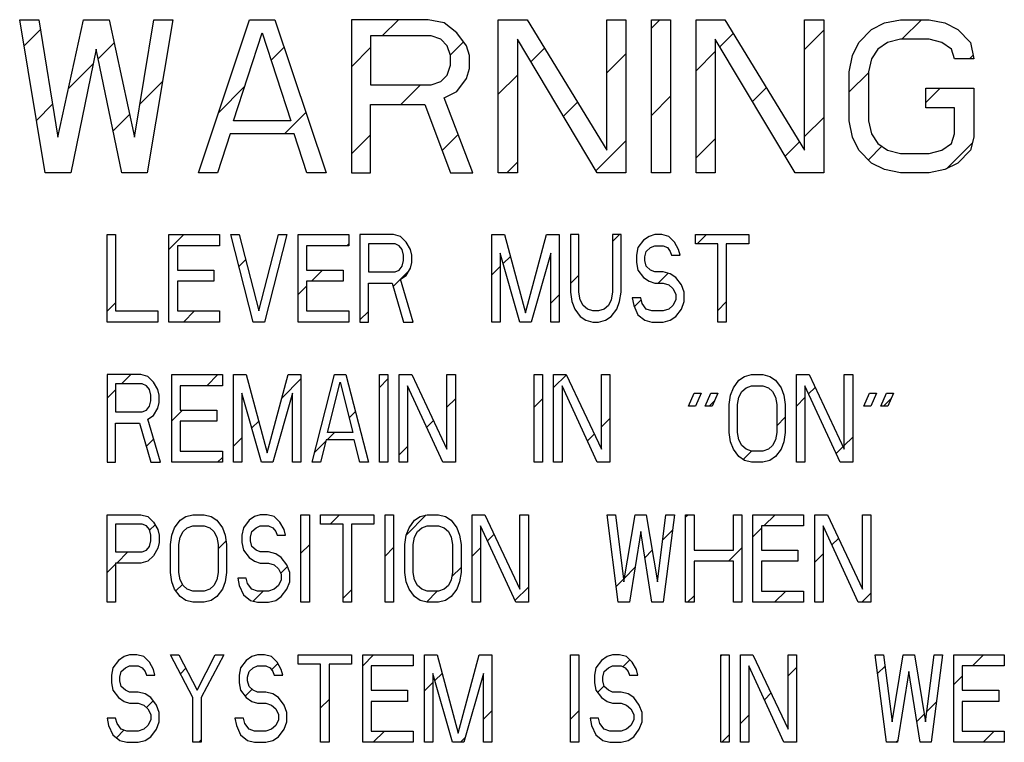
# Model space of a CAD drawing. Extents: x 164 to 365, y 18 to 150.
# Drawn here: x 310 to 312, y 56 to 57 of the extents above; entities that cross this region are included whole.
import ezdxf

# ---------------------------------------------------------------- set-up
doc = ezdxf.new("R2010")
doc.units = 0
doc.header["$MEASUREMENT"] = 0
doc.layers.add('04_CURVES', color=7, linetype='CONTINUOUS')

msp = doc.modelspace()

# ---------------------------------------------------------------- linework, layer by layer
at = {"layer": '04_CURVES', "color": 4, "linetype": 'Continuous'}
for p, q in [((310.1398, 56.8463), (310.0912, 57.1379)), ((310.0912, 57.1379), (310.1277, 57.1379)), ((310.1277, 57.1379), (310.1641, 56.9146)), ((310.1641, 56.9146), (310.2127, 57.1379)), ((310.2127, 57.1379), (310.2613, 57.1379)), ((310.2613, 57.1379), (310.3099, 56.9146)), ((310.3099, 56.9146), (310.3464, 57.1379)), ((310.3828, 57.1379), (310.3342, 56.8463)), ((310.3464, 57.1379), (310.3828, 57.1379)), ((310.4314, 56.8463), (310.5287, 57.1379)), ((310.5287, 57.1379), (310.5773, 57.1379)), ((310.5773, 57.1379), (310.6745, 56.8463)), ((310.7231, 57.1379), (310.7231, 56.8463)), ((310.8689, 57.1379), (310.7231, 57.1379)), ((310.8993, 57.1317), (310.8689, 57.1379)), ((310.9236, 57.1131), (310.8993, 57.1317)), ((311.0026, 56.8463), (311.0026, 57.1379)), ((311.0026, 57.1379), (311.0573, 57.1379)), ((311.0573, 57.1379), (311.2092, 56.8897)), ((311.2092, 56.8897), (311.2092, 57.1379)), ((311.2092, 57.1379), (311.2456, 57.1379)), ((311.2456, 57.1379), (311.2456, 56.8463)), ((311.2942, 56.8463), (311.2942, 57.1379)), ((311.2942, 57.1379), (311.3307, 57.1379)), ((311.3307, 57.1379), (311.3307, 56.8463)), ((311.3793, 56.8463), (311.3793, 57.1379)), ((311.3793, 57.1379), (311.434, 57.1379)), ((311.434, 57.1379), (311.5859, 56.8897)), ((311.5859, 56.8897), (311.5859, 57.1379)), ((311.5859, 57.1379), (311.6223, 57.1379)), ((311.6223, 57.1379), (311.6223, 56.8463)), ((311.7135, 57.1193), (311.7378, 57.1317)), ((311.7378, 57.1317), (311.7682, 57.1379)), ((311.7682, 57.1379), (311.8228, 57.1379)), ((311.8228, 57.1379), (311.8532, 57.1317)), ((311.8532, 57.1317), (311.8775, 57.1193)), ((310.4983, 56.9456), (310.553, 57.1131)), ((310.553, 57.1131), (310.6077, 56.9456)), ((310.9418, 57.0883), (310.9236, 57.1131)), ((311.6892, 57.0945), (311.7135, 57.1193)), ((311.8775, 57.1193), (311.9018, 57.0945)), ((310.7595, 57.1069), (310.7595, 57.0138)), ((310.875, 57.1069), (310.7595, 57.1069)), ((310.8932, 57.1007), (310.875, 57.1069)), ((310.9054, 57.0883), (310.8932, 57.1007)), ((311.039, 57.1007), (311.039, 56.8463)), ((311.1909, 56.8463), (311.039, 57.1007)), ((311.4157, 57.1007), (311.4157, 56.8463)), ((311.5676, 56.8463), (311.4157, 57.1007)), ((311.677, 57.0697), (311.6892, 57.0945)), ((311.7438, 57.0945), (311.7256, 57.0821)), ((311.7682, 57.1007), (311.7438, 57.0945)), ((311.8228, 57.1007), (311.7682, 57.1007)), ((311.8471, 57.0945), (311.8228, 57.1007)), ((311.8654, 57.0821), (311.8471, 57.0945)), ((311.9018, 57.0945), (311.9079, 57.0635)), ((310.237, 57.0821), (310.1884, 56.8463)), ((310.2856, 56.8463), (310.237, 57.0821)), ((310.9114, 57.0697), (310.9054, 57.0883)), ((310.9479, 57.0697), (310.9418, 57.0883)), ((311.7256, 57.0821), (311.7135, 57.0635)), ((311.8714, 57.0635), (311.8654, 57.0821)), ((310.9114, 57.0511), (310.9114, 57.0697)), ((310.9479, 57.0449), (310.9479, 57.0697)), ((311.6709, 57.0387), (311.677, 57.0697)), ((311.7135, 57.0635), (311.7074, 57.0387)), ((311.9079, 57.0635), (311.8714, 57.0635)), ((310.9054, 57.0324), (310.9114, 57.0511)), ((310.9418, 57.0262), (310.9479, 57.0449)), ((311.6709, 56.9456), (311.6709, 57.0387)), ((311.7074, 57.0387), (311.7074, 56.9456)), ((310.875, 57.0138), (310.8932, 57.02)), ((310.8932, 57.02), (310.9054, 57.0324)), ((310.9236, 57.0014), (310.9418, 57.0262)), ((310.7595, 57.0138), (310.875, 57.0138)), ((310.8993, 56.989), (310.9236, 57.0014)), ((311.8168, 56.9704), (311.8168, 57.0076)), ((311.8168, 57.0076), (311.9079, 57.0076)), ((311.9079, 57.0076), (311.9079, 56.9146)), ((310.954, 56.8463), (310.8993, 56.989)), ((310.7595, 56.8463), (310.7595, 56.9766)), ((310.7595, 56.9766), (310.8628, 56.9766)), ((310.8628, 56.9766), (310.9114, 56.8463)), ((311.8714, 56.9704), (311.8168, 56.9704)), ((311.8714, 56.9208), (311.8714, 56.9704)), ((310.6077, 56.9456), (310.4983, 56.9456)), ((311.677, 56.9146), (311.6709, 56.9456)), ((311.7074, 56.9456), (311.7135, 56.9208)), ((310.4922, 56.9208), (310.4679, 56.8463)), ((310.6137, 56.9208), (310.4922, 56.9208)), ((310.638, 56.8463), (310.6137, 56.9208)), ((311.6892, 56.8897), (311.677, 56.9146)), ((311.7135, 56.9208), (311.7256, 56.9021)), ((311.8654, 56.9021), (311.8714, 56.9208)), ((311.9079, 56.9146), (311.9018, 56.8897)), ((311.7135, 56.8649), (311.6892, 56.8897)), ((311.7256, 56.9021), (311.7438, 56.8897)), ((311.7438, 56.8897), (311.7682, 56.8835)), ((311.8228, 56.8835), (311.8471, 56.8897)), ((311.8471, 56.8897), (311.8654, 56.9021)), ((311.9018, 56.8897), (311.8775, 56.8649)), ((311.7682, 56.8835), (311.8228, 56.8835)), ((311.7378, 56.8525), (311.7135, 56.8649)), ((311.7682, 56.8463), (311.7378, 56.8525)), ((311.8532, 56.8525), (311.8228, 56.8463)), ((311.8775, 56.8649), (311.8532, 56.8525)), ((310.1884, 56.8463), (310.1398, 56.8463)), ((310.3342, 56.8463), (310.2856, 56.8463)), ((310.4679, 56.8463), (310.4314, 56.8463)), ((310.6745, 56.8463), (310.638, 56.8463)), ((310.7231, 56.8463), (310.7595, 56.8463)), ((310.9114, 56.8463), (310.954, 56.8463)), ((311.039, 56.8463), (311.0026, 56.8463)), ((311.2456, 56.8463), (311.1909, 56.8463)), ((311.3307, 56.8463), (311.2942, 56.8463)), ((311.4157, 56.8463), (311.3793, 56.8463)), ((311.6223, 56.8463), (311.5676, 56.8463)), ((311.8228, 56.8463), (311.7682, 56.8463)), ((310.2579, 56.5621), (310.2579, 56.7288)), ((310.2579, 56.7288), (310.2739, 56.7288)), ((310.2739, 56.7288), (310.2739, 56.5834)), ((310.3755, 56.5621), (310.3755, 56.7288)), ((310.3755, 56.7288), (310.4717, 56.7288)), ((310.4717, 56.7288), (310.4717, 56.7075)), ((310.5359, 56.5621), (310.4931, 56.7288)), ((310.4931, 56.7288), (310.5092, 56.7288)), ((310.5092, 56.7288), (310.5466, 56.5834)), ((310.5466, 56.5834), (310.584, 56.7288)), ((310.6, 56.7288), (310.5573, 56.5621)), ((310.584, 56.7288), (310.6, 56.7288)), ((310.6214, 56.5621), (310.6214, 56.7288)), ((310.6214, 56.7288), (310.7177, 56.7288)), ((310.7177, 56.7288), (310.7177, 56.7075)), ((310.7391, 56.7288), (310.7391, 56.5621)), ((310.8032, 56.7288), (310.7391, 56.7288)), ((310.8166, 56.7253), (310.8032, 56.7288)), ((310.8273, 56.7146), (310.8166, 56.7253)), ((310.9904, 56.5621), (310.9904, 56.7288)), ((310.9904, 56.7288), (311.0144, 56.7288)), ((311.0144, 56.7288), (311.0545, 56.5799)), ((311.0545, 56.5799), (311.0946, 56.7288)), ((311.0946, 56.7288), (311.1187, 56.7288)), ((311.1187, 56.7288), (311.1187, 56.5621)), ((311.1401, 56.7288), (311.1401, 56.6189)), ((311.1561, 56.7288), (311.1401, 56.7288)), ((311.1561, 56.6189), (311.1561, 56.7288)), ((311.2203, 56.7288), (311.2203, 56.6189)), ((311.2363, 56.7288), (311.2203, 56.7288)), ((311.2363, 56.6189), (311.2363, 56.7288)), ((311.2791, 56.7182), (311.2684, 56.704)), ((311.2898, 56.7253), (311.2791, 56.7182)), ((311.3005, 56.7288), (311.2898, 56.7253)), ((311.3138, 56.7288), (311.3005, 56.7288)), ((311.3272, 56.7253), (311.3138, 56.7288)), ((311.3379, 56.7146), (311.3272, 56.7253)), ((311.378, 56.7111), (311.378, 56.7288)), ((311.378, 56.7288), (311.4796, 56.7288)), ((311.4796, 56.7288), (311.4796, 56.7111)), ((310.3915, 56.7075), (310.3915, 56.6614)), ((310.4717, 56.7075), (310.3915, 56.7075)), ((310.6375, 56.7075), (310.6375, 56.6614)), ((310.7177, 56.7075), (310.6375, 56.7075)), ((310.7551, 56.7111), (310.7551, 56.6579)), ((310.8059, 56.7111), (310.7551, 56.7111)), ((310.8139, 56.7075), (310.8059, 56.7111)), ((310.8193, 56.7004), (310.8139, 56.7075)), ((310.8219, 56.6898), (310.8193, 56.7004)), ((310.8353, 56.7004), (310.8273, 56.7146)), ((310.838, 56.6898), (310.8353, 56.7004)), ((311.2684, 56.704), (311.2657, 56.6898)), ((311.2844, 56.6969), (311.2925, 56.704)), ((311.2925, 56.704), (311.3005, 56.7075)), ((311.3005, 56.7075), (311.3165, 56.7075)), ((311.3165, 56.7075), (311.3245, 56.704)), ((311.3245, 56.704), (311.3299, 56.6969)), ((311.3459, 56.7004), (311.3379, 56.7146)), ((311.3486, 56.6898), (311.3459, 56.7004)), ((311.4208, 56.7111), (311.378, 56.7111)), ((311.4208, 56.5621), (311.4208, 56.7111)), ((311.4368, 56.7111), (311.4368, 56.5621)), ((311.4796, 56.7111), (311.4368, 56.7111)), ((310.8219, 56.6792), (310.8219, 56.6898)), ((310.838, 56.6756), (310.838, 56.6898)), ((311.0064, 56.6933), (311.0064, 56.5621)), ((311.0438, 56.5621), (311.0064, 56.6933)), ((311.1026, 56.6933), (311.0652, 56.5621)), ((311.1026, 56.5621), (311.1026, 56.6933)), ((311.2657, 56.6898), (311.2657, 56.6756)), ((311.2818, 56.6863), (311.2844, 56.6969)), ((311.2818, 56.6792), (311.2818, 56.6863)), ((311.3299, 56.6969), (311.3326, 56.6898)), ((311.3326, 56.6898), (311.3486, 56.6898)), ((310.3915, 56.6614), (310.461, 56.6614)), ((310.461, 56.6614), (310.461, 56.6402)), ((310.6375, 56.6614), (310.707, 56.6614)), ((310.707, 56.6614), (310.707, 56.6402)), ((310.8059, 56.6579), (310.8139, 56.6614)), ((310.8139, 56.6614), (310.8193, 56.6685)), ((310.8193, 56.6685), (310.8219, 56.6792)), ((310.8273, 56.6508), (310.8353, 56.665)), ((310.8353, 56.665), (310.838, 56.6756)), ((311.2657, 56.6756), (311.2684, 56.6614)), ((311.2684, 56.6614), (311.2791, 56.6472)), ((311.2844, 56.6685), (311.2818, 56.6792)), ((311.2925, 56.6614), (311.2844, 56.6685)), ((311.3005, 56.6579), (311.2925, 56.6614)), ((310.7551, 56.6579), (310.8059, 56.6579)), ((310.8166, 56.6437), (310.8273, 56.6508)), ((310.8407, 56.5621), (310.8166, 56.6437)), ((311.2791, 56.6472), (311.2898, 56.6402)), ((311.3165, 56.6579), (311.3005, 56.6579)), ((311.3299, 56.6543), (311.3165, 56.6579)), ((311.3406, 56.6472), (311.3299, 56.6543)), ((311.3513, 56.6331), (311.3406, 56.6472)), ((310.3915, 56.6402), (310.3915, 56.5834)), ((310.461, 56.6402), (310.3915, 56.6402)), ((310.6375, 56.6402), (310.6375, 56.5834)), ((310.707, 56.6402), (310.6375, 56.6402)), ((310.7551, 56.5621), (310.7551, 56.6366)), ((310.7551, 56.6366), (310.8006, 56.6366)), ((310.8006, 56.6366), (310.8219, 56.5621)), ((311.2898, 56.6402), (311.3005, 56.6366)), ((311.3005, 56.6366), (311.3165, 56.6366)), ((311.3165, 56.6366), (311.3272, 56.6331)), ((311.3272, 56.6331), (311.3352, 56.626)), ((311.3352, 56.626), (311.3406, 56.6153)), ((311.3566, 56.6189), (311.3513, 56.6331)), ((311.1401, 56.6189), (311.1427, 56.6012)), ((311.1588, 56.6047), (311.1561, 56.6189)), ((311.2203, 56.6189), (311.2176, 56.6047)), ((311.2336, 56.6012), (311.2363, 56.6189)), ((311.2577, 56.6082), (311.2604, 56.5941)), ((311.2737, 56.6082), (311.2577, 56.6082)), ((311.2764, 56.5976), (311.2737, 56.6082)), ((311.3406, 56.6153), (311.3406, 56.6047)), ((311.3566, 56.6012), (311.3566, 56.6189)), ((311.1427, 56.6012), (311.1481, 56.587)), ((311.1481, 56.587), (311.1588, 56.5728)), ((311.1641, 56.5941), (311.1588, 56.6047)), ((311.1722, 56.587), (311.1641, 56.5941)), ((311.1829, 56.5834), (311.1722, 56.587)), ((311.2042, 56.587), (311.1935, 56.5834)), ((311.2123, 56.5941), (311.2042, 56.587)), ((311.2176, 56.6047), (311.2123, 56.5941)), ((311.2176, 56.5728), (311.2283, 56.587)), ((311.2283, 56.587), (311.2336, 56.6012)), ((311.2604, 56.5941), (311.2684, 56.5763)), ((311.2844, 56.587), (311.2764, 56.5976)), ((311.2951, 56.5834), (311.2844, 56.587)), ((311.3272, 56.587), (311.3165, 56.5834)), ((311.3352, 56.5941), (311.3272, 56.587)), ((311.3406, 56.6047), (311.3352, 56.5941)), ((311.3406, 56.5728), (311.3513, 56.587)), ((311.3513, 56.587), (311.3566, 56.6012)), ((310.2739, 56.5834), (310.3541, 56.5834)), ((310.3541, 56.5834), (310.3541, 56.5621)), ((310.3915, 56.5834), (310.4717, 56.5834)), ((310.4717, 56.5834), (310.4717, 56.5621)), ((310.6375, 56.5834), (310.7177, 56.5834)), ((310.7177, 56.5834), (310.7177, 56.5621)), ((311.1588, 56.5728), (311.1695, 56.5657)), ((311.1935, 56.5834), (311.1829, 56.5834)), ((311.2069, 56.5657), (311.2176, 56.5728)), ((311.2684, 56.5763), (311.2818, 56.5657)), ((311.3165, 56.5834), (311.2951, 56.5834)), ((311.3299, 56.5657), (311.3406, 56.5728)), ((310.3541, 56.5621), (310.2579, 56.5621)), ((310.4717, 56.5621), (310.3755, 56.5621)), ((310.5573, 56.5621), (310.5359, 56.5621)), ((310.7177, 56.5621), (310.6214, 56.5621)), ((310.7391, 56.5621), (310.7551, 56.5621)), ((310.8219, 56.5621), (310.8407, 56.5621)), ((311.0064, 56.5621), (310.9904, 56.5621)), ((311.0652, 56.5621), (311.0438, 56.5621)), ((311.1187, 56.5621), (311.1026, 56.5621)), ((311.1695, 56.5657), (311.1829, 56.5621)), ((311.1829, 56.5621), (311.1935, 56.5621)), ((311.1935, 56.5621), (311.2069, 56.5657)), ((311.2818, 56.5657), (311.2951, 56.5621)), ((311.2951, 56.5621), (311.3165, 56.5621)), ((311.3165, 56.5621), (311.3299, 56.5657)), ((311.4368, 56.5621), (311.4208, 56.5621)), ((310.2579, 56.4622), (310.2579, 56.2955)), ((310.322, 56.4622), (310.2579, 56.4622)), ((310.3354, 56.4586), (310.322, 56.4622)), ((310.3461, 56.448), (310.3354, 56.4586)), ((310.3808, 56.2955), (310.3808, 56.4622)), ((310.3808, 56.4622), (310.4771, 56.4622)), ((310.4771, 56.4622), (310.4771, 56.4409)), ((310.4985, 56.2955), (310.4985, 56.4622)), ((310.4985, 56.4622), (310.5225, 56.4622)), ((310.5225, 56.4622), (310.5626, 56.3132)), ((310.5626, 56.3132), (310.6027, 56.4622)), ((310.6027, 56.4622), (310.6268, 56.4622)), ((310.6268, 56.4622), (310.6268, 56.2955)), ((310.6482, 56.2955), (310.6909, 56.4622)), ((310.6909, 56.4622), (310.7123, 56.4622)), ((310.7123, 56.4622), (310.7551, 56.2955)), ((310.7765, 56.2955), (310.7765, 56.4622)), ((310.7765, 56.4622), (310.7925, 56.4622)), ((310.7925, 56.4622), (310.7925, 56.2955)), ((310.8139, 56.2955), (310.8139, 56.4622)), ((310.8139, 56.4622), (310.838, 56.4622)), ((310.838, 56.4622), (310.9048, 56.3203)), ((310.9048, 56.3203), (310.9048, 56.4622)), ((310.9048, 56.4622), (310.9209, 56.4622)), ((310.9209, 56.4622), (310.9209, 56.2955)), ((311.0706, 56.2955), (311.0706, 56.4622)), ((311.0706, 56.4622), (311.0866, 56.4622)), ((311.0866, 56.4622), (311.0866, 56.2955)), ((311.108, 56.2955), (311.108, 56.4622)), ((311.108, 56.4622), (311.1321, 56.4622)), ((311.1321, 56.4622), (311.1989, 56.3203)), ((311.1989, 56.3203), (311.1989, 56.4622)), ((311.1989, 56.4622), (311.2149, 56.4622)), ((311.2149, 56.4622), (311.2149, 56.2955)), ((311.4609, 56.4515), (311.4716, 56.4586)), ((311.4716, 56.4586), (311.4849, 56.4622)), ((311.4849, 56.4622), (311.5063, 56.4622)), ((311.5063, 56.4622), (311.5197, 56.4586)), ((311.5197, 56.4586), (311.5304, 56.4515)), ((311.5705, 56.2955), (311.5705, 56.4622)), ((311.5705, 56.4622), (311.5946, 56.4622)), ((311.5946, 56.4622), (311.6614, 56.3203)), ((311.6614, 56.3203), (311.6614, 56.4622)), ((311.6614, 56.4622), (311.6774, 56.4622)), ((311.6774, 56.4622), (311.6774, 56.2955)), ((310.2739, 56.4444), (310.2739, 56.3912)), ((310.3247, 56.4444), (310.2739, 56.4444)), ((310.3327, 56.4409), (310.3247, 56.4444)), ((310.3381, 56.4338), (310.3327, 56.4409)), ((310.3541, 56.4338), (310.3461, 56.448)), ((310.3969, 56.4409), (310.3969, 56.3948)), ((310.4771, 56.4409), (310.3969, 56.4409)), ((310.6776, 56.3522), (310.7016, 56.448)), ((310.7016, 56.448), (310.7257, 56.3522)), ((310.83, 56.4409), (310.83, 56.2955)), ((310.8968, 56.2955), (310.83, 56.4409)), ((311.124, 56.4409), (311.124, 56.2955)), ((311.1909, 56.2955), (311.124, 56.4409)), ((311.4448, 56.4232), (311.4502, 56.4373)), ((311.4502, 56.4373), (311.4609, 56.4515)), ((311.4662, 56.4302), (311.4743, 56.4373)), ((311.4743, 56.4373), (311.4849, 56.4409)), ((311.4849, 56.4409), (311.5063, 56.4409)), ((311.5063, 56.4409), (311.517, 56.4373)), ((311.517, 56.4373), (311.525, 56.4302)), ((311.5304, 56.4515), (311.5411, 56.4373)), ((311.5411, 56.4373), (311.5464, 56.4232)), ((311.5865, 56.4409), (311.5865, 56.2955)), ((311.6534, 56.2955), (311.5865, 56.4409)), ((310.3407, 56.4232), (310.3381, 56.4338)), ((310.3407, 56.4125), (310.3407, 56.4232)), ((310.3568, 56.4232), (310.3541, 56.4338)), ((310.3568, 56.409), (310.3568, 56.4232)), ((310.5145, 56.4267), (310.5145, 56.2955)), ((310.5519, 56.2955), (310.5145, 56.4267)), ((310.6107, 56.4267), (310.5733, 56.2955)), ((310.6107, 56.2955), (310.6107, 56.4267)), ((311.3646, 56.4019), (311.3753, 56.4267)), ((311.3753, 56.4267), (311.3887, 56.4267)), ((311.3887, 56.4267), (311.378, 56.4019)), ((311.3967, 56.4019), (311.4074, 56.4267)), ((311.4074, 56.4267), (311.4208, 56.4267)), ((311.4208, 56.4267), (311.4101, 56.4019)), ((311.4422, 56.4054), (311.4448, 56.4232)), ((311.4582, 56.4054), (311.4609, 56.4196)), ((311.4609, 56.4196), (311.4662, 56.4302)), ((311.525, 56.4302), (311.5304, 56.4196)), ((311.5304, 56.4196), (311.5331, 56.4054)), ((311.5464, 56.4232), (311.5491, 56.4054)), ((311.6988, 56.4019), (311.7095, 56.4267)), ((311.7095, 56.4267), (311.7229, 56.4267)), ((311.7229, 56.4267), (311.7122, 56.4019)), ((311.7309, 56.4019), (311.7416, 56.4267)), ((311.7416, 56.4267), (311.755, 56.4267)), ((311.755, 56.4267), (311.7443, 56.4019)), ((310.3327, 56.3948), (310.3381, 56.4019)), ((310.3381, 56.4019), (310.3407, 56.4125)), ((310.3541, 56.3983), (310.3568, 56.409)), ((311.378, 56.4019), (311.3646, 56.4019)), ((311.4101, 56.4019), (311.3967, 56.4019)), ((311.4422, 56.3522), (311.4422, 56.4054)), ((311.4582, 56.3522), (311.4582, 56.4054)), ((311.5331, 56.4054), (311.5331, 56.3522)), ((311.5491, 56.4054), (311.5491, 56.3522)), ((311.7122, 56.4019), (311.6988, 56.4019)), ((311.7443, 56.4019), (311.7309, 56.4019)), ((310.2739, 56.3912), (310.3247, 56.3912)), ((310.3247, 56.3912), (310.3327, 56.3948)), ((310.3354, 56.3771), (310.3461, 56.3841)), ((310.3461, 56.3841), (310.3541, 56.3983)), ((310.3969, 56.3948), (310.4664, 56.3948)), ((310.4664, 56.3948), (310.4664, 56.3735)), ((310.2739, 56.2955), (310.2739, 56.37)), ((310.2739, 56.37), (310.3193, 56.37)), ((310.3193, 56.37), (310.3407, 56.2955)), ((310.3594, 56.2955), (310.3354, 56.3771)), ((310.3969, 56.3735), (310.3969, 56.3168)), ((310.4664, 56.3735), (310.3969, 56.3735)), ((310.7257, 56.3522), (310.6776, 56.3522)), ((311.4448, 56.3345), (311.4422, 56.3522)), ((311.4609, 56.3381), (311.4582, 56.3522)), ((311.5331, 56.3522), (311.5304, 56.3381)), ((311.5491, 56.3522), (311.5464, 56.3345)), ((310.6749, 56.3381), (310.6642, 56.2955)), ((310.7284, 56.3381), (310.6749, 56.3381)), ((310.7391, 56.2955), (310.7284, 56.3381)), ((311.4502, 56.3203), (311.4448, 56.3345)), ((311.4662, 56.3274), (311.4609, 56.3381)), ((311.4743, 56.3203), (311.4662, 56.3274)), ((311.525, 56.3274), (311.517, 56.3203)), ((311.5304, 56.3381), (311.525, 56.3274)), ((311.5464, 56.3345), (311.5411, 56.3203)), ((310.3969, 56.3168), (310.4771, 56.3168)), ((310.4771, 56.3168), (310.4771, 56.2955)), ((311.4609, 56.3061), (311.4502, 56.3203)), ((311.4716, 56.299), (311.4609, 56.3061)), ((311.4849, 56.3168), (311.4743, 56.3203)), ((311.5063, 56.3168), (311.4849, 56.3168)), ((311.517, 56.3203), (311.5063, 56.3168)), ((311.5304, 56.3061), (311.5197, 56.299)), ((311.5411, 56.3203), (311.5304, 56.3061)), ((310.2579, 56.2955), (310.2739, 56.2955)), ((310.3407, 56.2955), (310.3594, 56.2955)), ((310.4771, 56.2955), (310.3808, 56.2955)), ((310.5145, 56.2955), (310.4985, 56.2955)), ((310.5733, 56.2955), (310.5519, 56.2955)), ((310.6268, 56.2955), (310.6107, 56.2955)), ((310.6642, 56.2955), (310.6482, 56.2955)), ((310.7551, 56.2955), (310.7391, 56.2955)), ((310.7925, 56.2955), (310.7765, 56.2955)), ((310.83, 56.2955), (310.8139, 56.2955)), ((310.9209, 56.2955), (310.8968, 56.2955)), ((311.0866, 56.2955), (311.0706, 56.2955)), ((311.124, 56.2955), (311.108, 56.2955)), ((311.2149, 56.2955), (311.1909, 56.2955)), ((311.4849, 56.2955), (311.4716, 56.299)), ((311.5063, 56.2955), (311.4849, 56.2955)), ((311.5197, 56.299), (311.5063, 56.2955)), ((311.5865, 56.2955), (311.5705, 56.2955)), ((311.6774, 56.2955), (311.6534, 56.2955)), ((310.2579, 56.0289), (310.2579, 56.1955)), ((310.2579, 56.1955), (310.322, 56.1955)), ((310.322, 56.1955), (310.3354, 56.192)), ((310.4076, 56.192), (310.4209, 56.1955)), ((310.4209, 56.1955), (310.4423, 56.1955)), ((310.4423, 56.1955), (310.4557, 56.192)), ((310.5493, 56.1955), (310.5386, 56.192)), ((310.5626, 56.1955), (310.5493, 56.1955)), ((310.576, 56.192), (310.5626, 56.1955)), ((310.6268, 56.0289), (310.6268, 56.1955)), ((310.6268, 56.1955), (310.6428, 56.1955)), ((310.6428, 56.1955), (310.6428, 56.0289)), ((310.6642, 56.1778), (310.6642, 56.1955)), ((310.6642, 56.1955), (310.7658, 56.1955)), ((310.7658, 56.1955), (310.7658, 56.1778)), ((310.7872, 56.0289), (310.7872, 56.1955)), ((310.7872, 56.1955), (310.8032, 56.1955)), ((310.8032, 56.1955), (310.8032, 56.0289)), ((310.854, 56.192), (310.8674, 56.1955)), ((310.8674, 56.1955), (310.8888, 56.1955)), ((310.8888, 56.1955), (310.9021, 56.192)), ((310.9529, 56.0289), (310.9529, 56.1955)), ((310.9529, 56.1955), (310.977, 56.1955)), ((310.977, 56.1955), (311.0438, 56.0537)), ((311.0438, 56.0537), (311.0438, 56.1955)), ((311.0438, 56.1955), (311.0599, 56.1955)), ((311.0599, 56.1955), (311.0599, 56.0289)), ((311.231, 56.0289), (311.2096, 56.1955)), ((311.2096, 56.1955), (311.2256, 56.1955)), ((311.2256, 56.1955), (311.2417, 56.0679)), ((311.2417, 56.0679), (311.2631, 56.1955)), ((311.2631, 56.1955), (311.2844, 56.1955)), ((311.2844, 56.1955), (311.3058, 56.0679)), ((311.3058, 56.0679), (311.3219, 56.1955)), ((311.3379, 56.1955), (311.3165, 56.0289)), ((311.3219, 56.1955), (311.3379, 56.1955)), ((311.3593, 56.0289), (311.3593, 56.1955)), ((311.3593, 56.1955), (311.3753, 56.1955)), ((311.3753, 56.1955), (311.3753, 56.1281)), ((311.4502, 56.1281), (311.4502, 56.1955)), ((311.4502, 56.1955), (311.4662, 56.1955)), ((311.4662, 56.1955), (311.4662, 56.0289)), ((311.4876, 56.0289), (311.4876, 56.1955)), ((311.4876, 56.1955), (311.5839, 56.1955)), ((311.5839, 56.1955), (311.5839, 56.1742)), ((311.6052, 56.0289), (311.6052, 56.1955)), ((311.6052, 56.1955), (311.6293, 56.1955)), ((311.6293, 56.1955), (311.6961, 56.0537)), ((311.6961, 56.0537), (311.6961, 56.1955)), ((311.6961, 56.1955), (311.7122, 56.1955)), ((311.7122, 56.1955), (311.7122, 56.0289)), ((310.2739, 56.1778), (310.2739, 56.1246)), ((310.3247, 56.1778), (310.2739, 56.1778)), ((310.3327, 56.1742), (310.3247, 56.1778)), ((310.3381, 56.1671), (310.3327, 56.1742)), ((310.3354, 56.192), (310.3461, 56.1813)), ((310.3461, 56.1813), (310.3541, 56.1671)), ((310.3862, 56.1707), (310.3969, 56.1849)), ((310.3969, 56.1849), (310.4076, 56.192)), ((310.4102, 56.1707), (310.4209, 56.1742)), ((310.4209, 56.1742), (310.4423, 56.1742)), ((310.4423, 56.1742), (310.453, 56.1707)), ((310.4557, 56.192), (310.4664, 56.1849)), ((310.4664, 56.1849), (310.4771, 56.1707)), ((310.5279, 56.1849), (310.5172, 56.1707)), ((310.5386, 56.192), (310.5279, 56.1849)), ((310.5412, 56.1707), (310.5493, 56.1742)), ((310.5493, 56.1742), (310.5653, 56.1742)), ((310.5653, 56.1742), (310.5733, 56.1707)), ((310.5867, 56.1813), (310.576, 56.192)), ((310.5947, 56.1671), (310.5867, 56.1813)), ((310.707, 56.1778), (310.6642, 56.1778)), ((310.707, 56.0289), (310.707, 56.1778)), ((310.723, 56.1778), (310.723, 56.0289)), ((310.7658, 56.1778), (310.723, 56.1778)), ((310.8326, 56.1707), (310.8433, 56.1849)), ((310.8433, 56.1849), (310.854, 56.192)), ((310.8567, 56.1707), (310.8674, 56.1742)), ((310.8674, 56.1742), (310.8888, 56.1742)), ((310.8888, 56.1742), (310.8995, 56.1707)), ((310.9021, 56.192), (310.9128, 56.1849)), ((310.9128, 56.1849), (310.9235, 56.1707)), ((310.969, 56.1742), (310.969, 56.0289)), ((311.0358, 56.0289), (310.969, 56.1742)), ((311.5037, 56.1742), (311.5037, 56.1281)), ((311.5839, 56.1742), (311.5037, 56.1742)), ((311.6213, 56.1742), (311.6213, 56.0289)), ((311.6881, 56.0289), (311.6213, 56.1742)), ((310.3407, 56.1565), (310.3381, 56.1671)), ((310.3407, 56.1459), (310.3407, 56.1565)), ((310.3541, 56.1671), (310.3568, 56.1565)), ((310.3568, 56.1565), (310.3568, 56.1423)), ((310.3782, 56.1388), (310.3808, 56.1565)), ((310.3808, 56.1565), (310.3862, 56.1707)), ((310.3969, 56.153), (310.4022, 56.1636)), ((310.4022, 56.1636), (310.4102, 56.1707)), ((310.453, 56.1707), (310.461, 56.1636)), ((310.461, 56.1636), (310.4664, 56.153)), ((310.4771, 56.1707), (310.4824, 56.1565)), ((310.4824, 56.1565), (310.4851, 56.1388)), ((310.5172, 56.1707), (310.5145, 56.1565)), ((310.5145, 56.1565), (310.5145, 56.1423)), ((310.5305, 56.153), (310.5332, 56.1636)), ((310.5332, 56.1636), (310.5412, 56.1707)), ((310.5733, 56.1707), (310.5787, 56.1636)), ((310.5787, 56.1636), (310.5813, 56.1565)), ((310.5813, 56.1565), (310.5974, 56.1565)), ((310.5974, 56.1565), (310.5947, 56.1671)), ((310.8246, 56.1388), (310.8273, 56.1565)), ((310.8273, 56.1565), (310.8326, 56.1707)), ((310.8433, 56.153), (310.8487, 56.1636)), ((310.8487, 56.1636), (310.8567, 56.1707)), ((310.8995, 56.1707), (310.9075, 56.1636)), ((310.9075, 56.1636), (310.9128, 56.153)), ((310.9235, 56.1707), (310.9289, 56.1565)), ((310.9289, 56.1565), (310.9316, 56.1388)), ((311.2737, 56.1636), (311.2524, 56.0289)), ((311.2951, 56.0289), (311.2737, 56.1636)), ((310.3381, 56.1352), (310.3407, 56.1459)), ((310.3568, 56.1423), (310.3541, 56.1317)), ((310.3782, 56.0856), (310.3782, 56.1388)), ((310.3942, 56.1388), (310.3969, 56.153)), ((310.3942, 56.0856), (310.3942, 56.1388)), ((310.4664, 56.153), (310.4691, 56.1388)), ((310.4691, 56.1388), (310.4691, 56.0856)), ((310.4851, 56.1388), (310.4851, 56.0856)), ((310.5145, 56.1423), (310.5172, 56.1281)), ((310.5305, 56.1459), (310.5305, 56.153)), ((310.5332, 56.1352), (310.5305, 56.1459)), ((310.8246, 56.0856), (310.8246, 56.1388)), ((310.8407, 56.1388), (310.8433, 56.153)), ((310.8407, 56.0856), (310.8407, 56.1388)), ((310.9128, 56.153), (310.9155, 56.1388)), ((310.9155, 56.1388), (310.9155, 56.0856)), ((310.9316, 56.1388), (310.9316, 56.0856)), ((310.2739, 56.1246), (310.3247, 56.1246)), ((310.3247, 56.1246), (310.3327, 56.1281)), ((310.3327, 56.1281), (310.3381, 56.1352)), ((310.3541, 56.1317), (310.3461, 56.1175)), ((310.5172, 56.1281), (310.5279, 56.114)), ((310.5412, 56.1281), (310.5332, 56.1352)), ((310.5493, 56.1246), (310.5412, 56.1281)), ((310.5653, 56.1246), (310.5493, 56.1246)), ((310.5787, 56.121), (310.5653, 56.1246)), ((310.5894, 56.114), (310.5787, 56.121)), ((311.3753, 56.1281), (311.4502, 56.1281)), ((311.5037, 56.1281), (311.5732, 56.1281)), ((311.5732, 56.1281), (311.5732, 56.1069)), ((310.2739, 56.1033), (310.2739, 56.0289)), ((310.322, 56.1033), (310.2739, 56.1033)), ((310.3354, 56.1069), (310.322, 56.1033)), ((310.3461, 56.1175), (310.3354, 56.1069)), ((310.5279, 56.114), (310.5386, 56.1069)), ((310.5386, 56.1069), (310.5493, 56.1033)), ((310.5493, 56.1033), (310.5653, 56.1033)), ((310.5653, 56.1033), (310.576, 56.0998)), ((310.576, 56.0998), (310.584, 56.0927)), ((310.6, 56.0998), (310.5894, 56.114)), ((310.6054, 56.0856), (310.6, 56.0998)), ((311.3753, 56.1069), (311.3753, 56.0289)), ((311.4502, 56.1069), (311.3753, 56.1069)), ((311.4502, 56.0289), (311.4502, 56.1069)), ((311.5037, 56.1069), (311.5037, 56.0501)), ((311.5732, 56.1069), (311.5037, 56.1069)), ((310.3808, 56.0679), (310.3782, 56.0856)), ((310.3969, 56.0714), (310.3942, 56.0856)), ((310.4691, 56.0856), (310.4664, 56.0714)), ((310.4851, 56.0856), (310.4824, 56.0679)), ((310.584, 56.0927), (310.5894, 56.082)), ((310.5894, 56.082), (310.5894, 56.0714)), ((310.6054, 56.0679), (310.6054, 56.0856)), ((310.8273, 56.0679), (310.8246, 56.0856)), ((310.8433, 56.0714), (310.8407, 56.0856)), ((310.9155, 56.0856), (310.9128, 56.0714)), ((310.9316, 56.0856), (310.9289, 56.0679)), ((310.3862, 56.0537), (310.3808, 56.0679)), ((310.4022, 56.0608), (310.3969, 56.0714)), ((310.4664, 56.0714), (310.461, 56.0608)), ((310.4824, 56.0679), (310.4771, 56.0537)), ((310.5065, 56.075), (310.5092, 56.0608)), ((310.5225, 56.075), (310.5065, 56.075)), ((310.5252, 56.0643), (310.5225, 56.075)), ((310.5332, 56.0537), (310.5252, 56.0643)), ((310.5894, 56.0714), (310.584, 56.0608)), ((310.6, 56.0537), (310.6054, 56.0679)), ((310.8326, 56.0537), (310.8273, 56.0679)), ((310.8487, 56.0608), (310.8433, 56.0714)), ((310.9128, 56.0714), (310.9075, 56.0608)), ((310.9289, 56.0679), (310.9235, 56.0537)), ((310.3969, 56.0395), (310.3862, 56.0537)), ((310.4102, 56.0537), (310.4022, 56.0608)), ((310.4209, 56.0501), (310.4102, 56.0537)), ((310.4423, 56.0501), (310.4209, 56.0501)), ((310.453, 56.0537), (310.4423, 56.0501)), ((310.461, 56.0608), (310.453, 56.0537)), ((310.4771, 56.0537), (310.4664, 56.0395)), ((310.5092, 56.0608), (310.5172, 56.043)), ((310.5172, 56.043), (310.5305, 56.0324)), ((310.5439, 56.0501), (310.5332, 56.0537)), ((310.5653, 56.0501), (310.5439, 56.0501)), ((310.576, 56.0537), (310.5653, 56.0501)), ((310.584, 56.0608), (310.576, 56.0537)), ((310.5894, 56.0395), (310.6, 56.0537)), ((310.8433, 56.0395), (310.8326, 56.0537)), ((310.8567, 56.0537), (310.8487, 56.0608)), ((310.8674, 56.0501), (310.8567, 56.0537)), ((310.8888, 56.0501), (310.8674, 56.0501)), ((310.8995, 56.0537), (310.8888, 56.0501)), ((310.9075, 56.0608), (310.8995, 56.0537)), ((310.9235, 56.0537), (310.9128, 56.0395)), ((311.5037, 56.0501), (311.5839, 56.0501)), ((311.5839, 56.0501), (311.5839, 56.0289)), ((310.2739, 56.0289), (310.2579, 56.0289)), ((310.4076, 56.0324), (310.3969, 56.0395)), ((310.4209, 56.0289), (310.4076, 56.0324)), ((310.4423, 56.0289), (310.4209, 56.0289)), ((310.4557, 56.0324), (310.4423, 56.0289)), ((310.4664, 56.0395), (310.4557, 56.0324)), ((310.5305, 56.0324), (310.5439, 56.0289)), ((310.5439, 56.0289), (310.5653, 56.0289)), ((310.5653, 56.0289), (310.5787, 56.0324)), ((310.5787, 56.0324), (310.5894, 56.0395)), ((310.6428, 56.0289), (310.6268, 56.0289)), ((310.723, 56.0289), (310.707, 56.0289)), ((310.8032, 56.0289), (310.7872, 56.0289)), ((310.854, 56.0324), (310.8433, 56.0395)), ((310.8674, 56.0289), (310.854, 56.0324)), ((310.8888, 56.0289), (310.8674, 56.0289)), ((310.9021, 56.0324), (310.8888, 56.0289)), ((310.9128, 56.0395), (310.9021, 56.0324)), ((310.969, 56.0289), (310.9529, 56.0289)), ((311.0599, 56.0289), (311.0358, 56.0289)), ((311.2524, 56.0289), (311.231, 56.0289)), ((311.3165, 56.0289), (311.2951, 56.0289)), ((311.3753, 56.0289), (311.3593, 56.0289)), ((311.4662, 56.0289), (311.4502, 56.0289)), ((311.5839, 56.0289), (311.4876, 56.0289)), ((311.6213, 56.0289), (311.6052, 56.0289)), ((311.7122, 56.0289), (311.6881, 56.0289)), ((310.2792, 55.9182), (310.2685, 55.904)), ((310.2899, 55.9253), (310.2792, 55.9182)), ((310.3006, 55.9289), (310.2899, 55.9253)), ((310.314, 55.9289), (310.3006, 55.9289)), ((310.3274, 55.9253), (310.314, 55.9289)), ((310.3381, 55.9147), (310.3274, 55.9253)), ((310.3461, 55.9005), (310.3381, 55.9147)), ((310.4209, 55.8473), (310.3782, 55.9289)), ((310.3782, 55.9289), (310.3942, 55.9289)), ((310.3942, 55.9289), (310.4289, 55.8615)), ((310.4289, 55.8615), (310.4637, 55.9289)), ((310.4797, 55.9289), (310.437, 55.8473)), ((310.4637, 55.9289), (310.4797, 55.9289)), ((310.5225, 55.9182), (310.5118, 55.904)), ((310.5332, 55.9253), (310.5225, 55.9182)), ((310.5439, 55.9289), (310.5332, 55.9253)), ((310.5573, 55.9289), (310.5439, 55.9289)), ((310.5706, 55.9253), (310.5573, 55.9289)), ((310.5813, 55.9147), (310.5706, 55.9253)), ((310.5894, 55.9005), (310.5813, 55.9147)), ((310.6214, 55.9111), (310.6214, 55.9289)), ((310.6214, 55.9289), (310.723, 55.9289)), ((310.723, 55.9289), (310.723, 55.9111)), ((310.7444, 55.7622), (310.7444, 55.9289)), ((310.7444, 55.9289), (310.8407, 55.9289)), ((310.8407, 55.9289), (310.8407, 55.9076)), ((310.862, 55.7622), (310.862, 55.9289)), ((310.862, 55.9289), (310.8861, 55.9289)), ((310.8861, 55.9289), (310.9262, 55.7799)), ((310.9262, 55.7799), (310.9663, 55.9289)), ((310.9663, 55.9289), (310.9904, 55.9289)), ((310.9904, 55.9289), (310.9904, 55.7622)), ((311.1401, 55.7622), (311.1401, 55.9289)), ((311.1401, 55.9289), (311.1561, 55.9289)), ((311.1561, 55.9289), (311.1561, 55.7622)), ((311.1989, 55.9182), (311.1882, 55.904)), ((311.2096, 55.9253), (311.1989, 55.9182)), ((311.2203, 55.9289), (311.2096, 55.9253)), ((311.2336, 55.9289), (311.2203, 55.9289)), ((311.247, 55.9253), (311.2336, 55.9289)), ((311.2577, 55.9147), (311.247, 55.9253)), ((311.2657, 55.9005), (311.2577, 55.9147)), ((311.4261, 55.7622), (311.4261, 55.9289)), ((311.4261, 55.9289), (311.4422, 55.9289)), ((311.4422, 55.9289), (311.4422, 55.7622)), ((311.4636, 55.7622), (311.4636, 55.9289)), ((311.4636, 55.9289), (311.4876, 55.9289)), ((311.4876, 55.9289), (311.5545, 55.787)), ((311.5545, 55.787), (311.5545, 55.9289)), ((311.5545, 55.9289), (311.5705, 55.9289)), ((311.5705, 55.9289), (311.5705, 55.7622)), ((311.7416, 55.7622), (311.7202, 55.9289)), ((311.7202, 55.9289), (311.7362, 55.9289)), ((311.7362, 55.9289), (311.7523, 55.8012)), ((311.7523, 55.8012), (311.7737, 55.9289)), ((311.7737, 55.9289), (311.7951, 55.9289)), ((311.7951, 55.9289), (311.8164, 55.8012)), ((311.8164, 55.8012), (311.8325, 55.9289)), ((311.8485, 55.9289), (311.8271, 55.7622)), ((311.8325, 55.9289), (311.8485, 55.9289)), ((311.8699, 55.7622), (311.8699, 55.9289)), ((311.8699, 55.9289), (311.9662, 55.9289)), ((311.9662, 55.9289), (311.9662, 55.9076)), ((310.2685, 55.904), (310.2659, 55.8899)), ((310.2819, 55.8863), (310.2846, 55.897)), ((310.2846, 55.897), (310.2926, 55.904)), ((310.2926, 55.904), (310.3006, 55.9076)), ((310.3006, 55.9076), (310.3167, 55.9076)), ((310.3167, 55.9076), (310.3247, 55.904)), ((310.3247, 55.904), (310.33, 55.897)), ((310.33, 55.897), (310.3327, 55.8899)), ((310.3487, 55.8899), (310.3461, 55.9005)), ((310.5118, 55.904), (310.5092, 55.8899)), ((310.5252, 55.8863), (310.5279, 55.897)), ((310.5279, 55.897), (310.5359, 55.904)), ((310.5359, 55.904), (310.5439, 55.9076)), ((310.5439, 55.9076), (310.5599, 55.9076)), ((310.5599, 55.9076), (310.568, 55.904)), ((310.568, 55.904), (310.5733, 55.897)), ((310.5733, 55.897), (310.576, 55.8899)), ((310.592, 55.8899), (310.5894, 55.9005)), ((310.6642, 55.9111), (310.6214, 55.9111)), ((310.6642, 55.7622), (310.6642, 55.9111)), ((310.6803, 55.9111), (310.6803, 55.7622)), ((310.723, 55.9111), (310.6803, 55.9111)), ((310.7605, 55.9076), (310.7605, 55.8615)), ((310.8407, 55.9076), (310.7605, 55.9076)), ((310.8781, 55.8934), (310.8781, 55.7622)), ((310.9155, 55.7622), (310.8781, 55.8934)), ((310.9743, 55.8934), (310.9369, 55.7622)), ((310.9743, 55.7622), (310.9743, 55.8934)), ((311.1882, 55.904), (311.1855, 55.8899)), ((311.2016, 55.8863), (311.2042, 55.897)), ((311.2042, 55.897), (311.2123, 55.904)), ((311.2123, 55.904), (311.2203, 55.9076)), ((311.2203, 55.9076), (311.2363, 55.9076)), ((311.2363, 55.9076), (311.2443, 55.904)), ((311.2443, 55.904), (311.2497, 55.897)), ((311.2497, 55.897), (311.2524, 55.8899)), ((311.2684, 55.8899), (311.2657, 55.9005)), ((311.4796, 55.9076), (311.4796, 55.7622)), ((311.5464, 55.7622), (311.4796, 55.9076)), ((311.7844, 55.897), (311.763, 55.7622)), ((311.8058, 55.7622), (311.7844, 55.897)), ((311.886, 55.9076), (311.886, 55.8615)), ((311.9662, 55.9076), (311.886, 55.9076)), ((310.2659, 55.8899), (310.2659, 55.8757)), ((310.2659, 55.8757), (310.2685, 55.8615)), ((310.2819, 55.8792), (310.2819, 55.8863)), ((310.2846, 55.8686), (310.2819, 55.8792)), ((310.3327, 55.8899), (310.3487, 55.8899)), ((310.5092, 55.8899), (310.5092, 55.8757)), ((310.5092, 55.8757), (310.5118, 55.8615)), ((310.5252, 55.8792), (310.5252, 55.8863)), ((310.5279, 55.8686), (310.5252, 55.8792)), ((310.576, 55.8899), (310.592, 55.8899)), ((311.1855, 55.8899), (311.1855, 55.8757)), ((311.1855, 55.8757), (311.1882, 55.8615)), ((311.2016, 55.8792), (311.2016, 55.8863)), ((311.2042, 55.8686), (311.2016, 55.8792)), ((311.2524, 55.8899), (311.2684, 55.8899)), ((310.2685, 55.8615), (310.2792, 55.8473)), ((310.2926, 55.8615), (310.2846, 55.8686)), ((310.3006, 55.8579), (310.2926, 55.8615)), ((310.3167, 55.8579), (310.3006, 55.8579)), ((310.33, 55.8544), (310.3167, 55.8579)), ((310.5118, 55.8615), (310.5225, 55.8473)), ((310.5359, 55.8615), (310.5279, 55.8686)), ((310.5439, 55.8579), (310.5359, 55.8615)), ((310.5599, 55.8579), (310.5439, 55.8579)), ((310.5733, 55.8544), (310.5599, 55.8579)), ((310.7605, 55.8615), (310.83, 55.8615)), ((310.83, 55.8615), (310.83, 55.8402)), ((311.1882, 55.8615), (311.1989, 55.8473)), ((311.2123, 55.8615), (311.2042, 55.8686)), ((311.2203, 55.8579), (311.2123, 55.8615)), ((311.2363, 55.8579), (311.2203, 55.8579)), ((311.2497, 55.8544), (311.2363, 55.8579)), ((311.886, 55.8615), (311.9555, 55.8615)), ((311.9555, 55.8615), (311.9555, 55.8402)), ((310.2792, 55.8473), (310.2899, 55.8402)), ((310.2899, 55.8402), (310.3006, 55.8367)), ((310.3006, 55.8367), (310.3167, 55.8367)), ((310.3167, 55.8367), (310.3274, 55.8331)), ((310.3407, 55.8473), (310.33, 55.8544)), ((310.3514, 55.8331), (310.3407, 55.8473)), ((310.4209, 55.7622), (310.4209, 55.8473)), ((310.437, 55.8473), (310.437, 55.7622)), ((310.5225, 55.8473), (310.5332, 55.8402)), ((310.5332, 55.8402), (310.5439, 55.8367)), ((310.5439, 55.8367), (310.5599, 55.8367)), ((310.5599, 55.8367), (310.5706, 55.8331)), ((310.584, 55.8473), (310.5733, 55.8544)), ((310.5947, 55.8331), (310.584, 55.8473)), ((310.7605, 55.8402), (310.7605, 55.7835)), ((310.83, 55.8402), (310.7605, 55.8402)), ((311.1989, 55.8473), (311.2096, 55.8402)), ((311.2096, 55.8402), (311.2203, 55.8367)), ((311.2203, 55.8367), (311.2363, 55.8367)), ((311.2363, 55.8367), (311.247, 55.8331)), ((311.2604, 55.8473), (311.2497, 55.8544)), ((311.2711, 55.8331), (311.2604, 55.8473)), ((311.886, 55.8402), (311.886, 55.7835)), ((311.9555, 55.8402), (311.886, 55.8402)), ((310.3274, 55.8331), (310.3354, 55.826)), ((310.3354, 55.826), (310.3407, 55.8154)), ((310.3568, 55.8189), (310.3514, 55.8331)), ((310.3568, 55.8012), (310.3568, 55.8189)), ((310.5706, 55.8331), (310.5787, 55.826)), ((310.5787, 55.826), (310.584, 55.8154)), ((310.6, 55.8189), (310.5947, 55.8331)), ((310.6, 55.8012), (310.6, 55.8189)), ((311.247, 55.8331), (311.255, 55.826)), ((311.255, 55.826), (311.2604, 55.8154)), ((311.2764, 55.8189), (311.2711, 55.8331)), ((311.2764, 55.8012), (311.2764, 55.8189)), ((310.2579, 55.8083), (310.2605, 55.7941)), ((310.2739, 55.8083), (310.2579, 55.8083)), ((310.2766, 55.7977), (310.2739, 55.8083)), ((310.3407, 55.8048), (310.3354, 55.7941)), ((310.3407, 55.8154), (310.3407, 55.8048)), ((310.3514, 55.787), (310.3568, 55.8012)), ((310.5011, 55.8083), (310.5038, 55.7941)), ((310.5172, 55.8083), (310.5011, 55.8083)), ((310.5198, 55.7977), (310.5172, 55.8083)), ((310.584, 55.8048), (310.5787, 55.7941)), ((310.584, 55.8154), (310.584, 55.8048)), ((310.5947, 55.787), (310.6, 55.8012)), ((311.1775, 55.8083), (311.1802, 55.7941)), ((311.1935, 55.8083), (311.1775, 55.8083)), ((311.1962, 55.7977), (311.1935, 55.8083)), ((311.2604, 55.8048), (311.255, 55.7941)), ((311.2604, 55.8154), (311.2604, 55.8048)), ((311.2711, 55.787), (311.2764, 55.8012)), ((310.2605, 55.7941), (310.2685, 55.7764)), ((310.2846, 55.787), (310.2766, 55.7977)), ((310.2953, 55.7835), (310.2846, 55.787)), ((310.3167, 55.7835), (310.2953, 55.7835)), ((310.3274, 55.787), (310.3167, 55.7835)), ((310.3354, 55.7941), (310.3274, 55.787)), ((310.3407, 55.7728), (310.3514, 55.787)), ((310.5038, 55.7941), (310.5118, 55.7764)), ((310.5279, 55.787), (310.5198, 55.7977)), ((310.5386, 55.7835), (310.5279, 55.787)), ((310.5599, 55.7835), (310.5386, 55.7835)), ((310.5706, 55.787), (310.5599, 55.7835)), ((310.5787, 55.7941), (310.5706, 55.787)), ((310.584, 55.7728), (310.5947, 55.787)), ((310.7605, 55.7835), (310.8407, 55.7835)), ((310.8407, 55.7835), (310.8407, 55.7622)), ((311.1802, 55.7941), (311.1882, 55.7764)), ((311.2042, 55.787), (311.1962, 55.7977)), ((311.2149, 55.7835), (311.2042, 55.787)), ((311.2363, 55.7835), (311.2149, 55.7835)), ((311.247, 55.787), (311.2363, 55.7835)), ((311.255, 55.7941), (311.247, 55.787)), ((311.2604, 55.7728), (311.2711, 55.787)), ((311.886, 55.7835), (311.9662, 55.7835)), ((311.9662, 55.7835), (311.9662, 55.7622)), ((310.2685, 55.7764), (310.2819, 55.7658)), ((310.2819, 55.7658), (310.2953, 55.7622)), ((310.2953, 55.7622), (310.3167, 55.7622)), ((310.3167, 55.7622), (310.33, 55.7658)), ((310.33, 55.7658), (310.3407, 55.7728)), ((310.437, 55.7622), (310.4209, 55.7622)), ((310.5118, 55.7764), (310.5252, 55.7658)), ((310.5252, 55.7658), (310.5386, 55.7622)), ((310.5386, 55.7622), (310.5599, 55.7622)), ((310.5599, 55.7622), (310.5733, 55.7658)), ((310.5733, 55.7658), (310.584, 55.7728)), ((310.6803, 55.7622), (310.6642, 55.7622)), ((310.8407, 55.7622), (310.7444, 55.7622)), ((310.8781, 55.7622), (310.862, 55.7622)), ((310.9369, 55.7622), (310.9155, 55.7622)), ((310.9904, 55.7622), (310.9743, 55.7622)), ((311.1561, 55.7622), (311.1401, 55.7622)), ((311.1882, 55.7764), (311.2016, 55.7658)), ((311.2016, 55.7658), (311.2149, 55.7622)), ((311.2149, 55.7622), (311.2363, 55.7622)), ((311.2363, 55.7622), (311.2497, 55.7658)), ((311.2497, 55.7658), (311.2604, 55.7728)), ((311.4422, 55.7622), (311.4261, 55.7622)), ((311.4796, 55.7622), (311.4636, 55.7622)), ((311.5705, 55.7622), (311.5464, 55.7622)), ((311.763, 55.7622), (311.7416, 55.7622)), ((311.8271, 55.7622), (311.8058, 55.7622)), ((311.9662, 55.7622), (311.8699, 55.7622))]:
    msp.add_line(p, q, dxfattribs=at)
at = {"layer": '04_CURVES', "color": 2, "linetype": 'Continuous'}
for p, q in [((310.7817, 57.1069), (310.8128, 57.1379)), ((311.2942, 57.1216), (311.3105, 57.1379)), ((311.7711, 57.1007), (311.8083, 57.1379)), ((310.0995, 57.0883), (310.1307, 57.1195)), ((311.4245, 57.086), (311.4501, 57.1116)), ((311.5859, 57.0815), (311.6223, 57.1179)), ((310.2408, 57.0637), (310.2709, 57.0939)), ((310.9112, 57.0705), (310.9364, 57.0957)), ((310.57, 57.0611), (310.5947, 57.0858)), ((310.7231, 57.0483), (310.7595, 57.0847)), ((311.0646, 57.0579), (311.0904, 57.0838)), ((311.3793, 57.0408), (311.4157, 57.0772)), ((311.2092, 57.0366), (311.2456, 57.073)), ((311.8997, 57.0635), (311.9066, 57.0703)), ((310.1843, 57.0072), (310.2313, 57.0542)), ((311.6709, 57.0006), (311.7074, 57.037)), ((310.3202, 56.9772), (310.3632, 57.0203)), ((311.0026, 56.9959), (311.039, 57.0324)), ((310.4696, 56.9607), (310.5195, 57.0106)), ((310.8173, 56.9766), (310.8546, 57.0138)), ((311.4865, 56.9821), (311.5131, 57.0087)), ((311.8168, 56.9805), (311.8439, 57.0076)), ((311.1266, 56.954), (311.1534, 56.9808)), ((311.2942, 56.9557), (311.3307, 56.9922)), ((310.1232, 56.9461), (310.1539, 56.9769)), ((310.5956, 56.9208), (310.6361, 56.9613)), ((310.2692, 56.9262), (310.3006, 56.9576)), ((311.5859, 56.9155), (311.6223, 56.952)), ((310.7231, 56.8824), (310.7595, 56.9188)), ((310.8956, 56.8889), (310.926, 56.9193)), ((311.1886, 56.8501), (311.2456, 56.9071)), ((311.3793, 56.8749), (311.4157, 56.9113)), ((311.5486, 56.8782), (311.5761, 56.9057)), ((311.7074, 56.8711), (311.7332, 56.897)), ((311.8562, 56.854), (311.905, 56.9028)), ((311.0189, 56.8463), (311.039, 56.8665)), ((310.3755, 56.7007), (310.4036, 56.7288)), ((311.2203, 56.7159), (311.2332, 56.7288)), ((311.3814, 56.7111), (311.3991, 56.7288)), ((310.7142, 56.7075), (310.7177, 56.711)), ((310.5087, 56.668), (310.5215, 56.6808)), ((311.0121, 56.6735), (311.0256, 56.6871)), ((310.6468, 56.6402), (310.6681, 56.6614)), ((310.9904, 56.6519), (311.0064, 56.6679)), ((310.8025, 56.6299), (310.8324, 56.6598)), ((311.1401, 56.6357), (311.1561, 56.6517)), ((311.307, 56.6366), (311.3258, 56.6554)), ((310.6214, 56.6148), (310.6375, 56.6308)), ((311.1026, 56.5982), (311.1187, 56.6143)), ((310.2579, 56.583), (310.2739, 56.5991)), ((311.2616, 56.5913), (311.2747, 56.6044)), ((311.4208, 56.5845), (311.4368, 56.6006)), ((310.4029, 56.5621), (310.4242, 56.5834)), ((310.7391, 56.5665), (310.7551, 56.5825)), ((310.2852, 56.4444), (310.3029, 56.4622)), ((310.4475, 56.4409), (310.4688, 56.4622)), ((311.108, 56.4376), (311.1322, 56.4619)), ((310.5909, 56.4183), (310.6268, 56.4542)), ((310.7765, 56.438), (310.7925, 56.454)), ((311.5936, 56.4255), (311.606, 56.4379)), ((310.2579, 56.4171), (310.2739, 56.4332)), ((311.5705, 56.4024), (311.5865, 56.4184)), ((310.9048, 56.4004), (310.9209, 56.4164)), ((311.0706, 56.4002), (311.0866, 56.4163)), ((311.4041, 56.4019), (311.4146, 56.4125)), ((311.7359, 56.4019), (311.7506, 56.4166)), ((310.3808, 56.3742), (310.4014, 56.3948)), ((310.7187, 56.3802), (310.7304, 56.3919)), ((311.5331, 56.365), (311.5491, 56.381)), ((310.5333, 56.3607), (310.5463, 56.3737)), ((310.8663, 56.3619), (310.8792, 56.3747)), ((311.1989, 56.3626), (311.2149, 56.3787)), ((310.6766, 56.3381), (310.6907, 56.3522)), ((311.1723, 56.336), (311.1853, 56.3491)), ((311.6614, 56.3274), (311.6774, 56.3434)), ((310.3321, 56.3255), (310.3464, 56.3397)), ((310.4985, 56.3259), (310.5145, 56.3419)), ((310.6531, 56.3146), (310.6743, 56.3358)), ((310.8139, 56.3095), (310.83, 56.3255)), ((311.6459, 56.3118), (311.6591, 56.3251)), ((311.4689, 56.3008), (311.4849, 56.3168)), ((310.4681, 56.2955), (310.4771, 56.3045)), ((310.6822, 56.1778), (310.6999, 56.1955)), ((310.8276, 56.1572), (310.8653, 56.195)), ((311.3593, 56.1912), (311.3636, 56.1955)), ((311.5083, 56.1742), (311.5295, 56.1955)), ((310.3384, 56.1658), (310.3489, 56.1763)), ((310.9821, 56.1458), (310.9945, 56.1583)), ((311.3159, 56.1478), (311.3341, 56.166)), ((311.4876, 56.1536), (311.5037, 56.1696)), ((310.4691, 56.1305), (310.4841, 56.1456)), ((310.6268, 56.1224), (310.6428, 56.1384)), ((311.6379, 56.138), (311.6505, 56.1505)), ((310.2759, 56.1033), (310.2972, 56.1246)), ((310.7872, 56.1168), (310.8032, 56.1329)), ((310.9529, 56.1167), (310.969, 56.1327)), ((311.2817, 56.1136), (311.2958, 56.1277)), ((311.4409, 56.1069), (311.4662, 56.1322)), ((311.6052, 56.1053), (311.6213, 56.1213)), ((310.2579, 56.0853), (310.2739, 56.1013)), ((310.5884, 56.084), (310.6012, 56.0968)), ((310.914, 56.0778), (310.9316, 56.0953)), ((311.2428, 56.0747), (311.2628, 56.0947)), ((310.3888, 56.0503), (310.4012, 56.0627)), ((311.2271, 56.059), (311.241, 56.0729)), ((310.5355, 56.0311), (310.5546, 56.0501)), ((310.707, 56.0366), (310.723, 56.0527)), ((310.8656, 56.0293), (310.8864, 56.0501)), ((311.0343, 56.0321), (311.0599, 56.0577)), ((311.5288, 56.0289), (311.5501, 56.0501)), ((311.6947, 56.0289), (311.7122, 56.0463)), ((311.3629, 56.0289), (311.3753, 56.0413)), ((310.5707, 55.9004), (310.5827, 55.9123)), ((310.7444, 55.9081), (310.7651, 55.9289)), ((311.24, 55.906), (311.2532, 55.9192)), ((311.4261, 55.9262), (311.4288, 55.9289)), ((311.9053, 55.9076), (311.9266, 55.9289)), ((310.3971, 55.8927), (310.4075, 55.9031)), ((310.882, 55.8798), (310.8956, 55.8934)), ((311.5545, 55.8886), (311.5705, 55.9046)), ((311.7248, 55.893), (311.739, 55.9072)), ((310.862, 55.8599), (310.8781, 55.8759)), ((311.8699, 55.8722), (311.886, 55.8882)), ((310.5204, 55.8501), (310.5337, 55.8634)), ((311.1913, 55.8573), (311.2039, 55.8699)), ((311.5092, 55.8433), (311.5219, 55.8561)), ((310.3328, 55.8283), (310.3455, 55.841)), ((310.6642, 55.8279), (310.6803, 55.844)), ((311.819, 55.8212), (311.837, 55.8393)), ((310.9743, 55.8062), (310.9904, 55.8223)), ((311.1401, 55.806), (311.1561, 55.8221)), ((311.4636, 55.7977), (311.4796, 55.8137)), ((311.7995, 55.8018), (311.8139, 55.8162)), ((310.2754, 55.771), (310.2897, 55.7853)), ((310.7644, 55.7622), (310.7857, 55.7835)), ((311.9259, 55.7622), (311.9471, 55.7835)), ((310.4326, 55.7622), (310.437, 55.7666)), ((310.9303, 55.7622), (310.9395, 55.7714)), ((311.4281, 55.7622), (311.4422, 55.7763)), ((311.7599, 55.7622), (311.7636, 55.7658))]:
    msp.add_line(p, q, dxfattribs=at)

doc.saveas('drawing.dxf')
